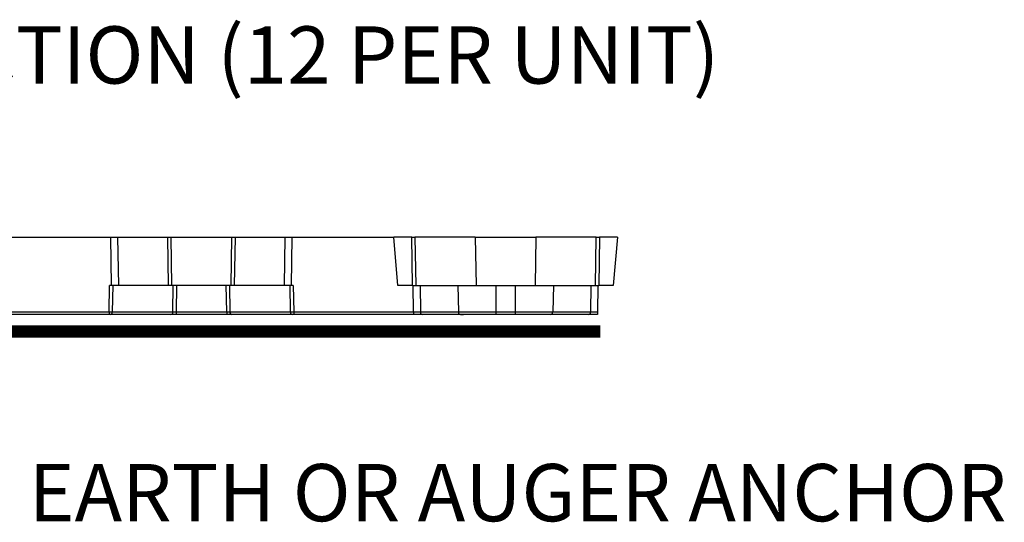
# Model space of a CAD drawing. Units: inches. Extents: x 92.5 to 129, y 0.1 to 28.4.
# Drawn here: x 105.2 to 109.5, y 10.7 to 12.9 of the extents above; entities that cross this region are included whole.
import ezdxf

# ---------------------------------------------------------------- set-up
doc = ezdxf.new("R2010")
doc.units = ezdxf.units.IN
doc.header["$MEASUREMENT"] = 0
doc.linetypes.add('DASHED', pattern=[0.75, 0.5, -0.25])
doc.layers.get('0').update_dxf_attribs({"linetype": 'CONTINUOUS'})
doc.layers.add('TEXT', color=7, linetype='CONTINUOUS')
doc.styles.add('ROMANS', font='romans', dxfattribs={"height": 0.1245})

msp = doc.modelspace()

# ---------------------------------------------------------------- linework, layer by layer
at = {"color": 7, "linetype": 'Continuous'}
for p, q in [((104.7216, 11.9299), (105.6206, 11.9299)), ((105.6239, 11.7189), (105.6206, 11.9299)), ((105.6206, 11.9299), (105.6504, 11.9299)), ((105.6504, 11.9299), (105.6537, 11.7189)), ((105.6504, 11.9299), (105.8689, 11.9299)), ((105.8722, 11.7189), (105.8689, 11.9299)), ((105.8689, 11.9299), (105.883, 11.9299)), ((105.883, 11.9299), (105.8863, 11.7189)), ((105.883, 11.9299), (106.1492, 11.9299)), ((106.146, 11.7189), (106.1492, 11.9299)), ((106.1492, 11.9299), (106.1633, 11.9299)), ((106.1633, 11.9299), (106.16, 11.7189)), ((106.1633, 11.9299), (106.3818, 11.9299)), ((106.3785, 11.7189), (106.3818, 11.9299)), ((106.3818, 11.9299), (106.4116, 11.9299)), ((106.4116, 11.9299), (106.4083, 11.7189)), ((106.4116, 11.9299), (106.8562, 11.9299)), ((106.8746, 11.7189), (106.8562, 11.9299)), ((106.9348, 11.9299), (106.8562, 11.9299)), ((106.9381, 11.7189), (106.9348, 11.9299)), ((106.9348, 11.9299), (106.9489, 11.9299)), ((106.9489, 11.9299), (106.9522, 11.7189)), ((107.2126, 11.9299), (106.9489, 11.9299)), ((107.2126, 11.9299), (107.2159, 11.7189)), ((107.2126, 11.9299), (107.4774, 11.9299)), ((107.4774, 11.9299), (107.4741, 11.7189)), ((107.7411, 11.9299), (107.4774, 11.9299)), ((107.7378, 11.7189), (107.7411, 11.9299)), ((107.7411, 11.9299), (107.7552, 11.9299)), ((107.7552, 11.9299), (107.7519, 11.7189)), ((107.8339, 11.9299), (107.7552, 11.9299)), ((107.8339, 11.9299), (107.8154, 11.7189)), ((105.6127, 11.6031), (105.6145, 11.7189)), ((105.6239, 11.7189), (105.6145, 11.7189)), ((105.6537, 11.7189), (105.6239, 11.7189)), ((105.6286, 11.7189), (105.6268, 11.6031)), ((105.8722, 11.7189), (105.6537, 11.7189)), ((105.8863, 11.7189), (105.8722, 11.7189)), ((106.146, 11.7189), (105.8863, 11.7189)), ((106.16, 11.7189), (106.146, 11.7189)), ((106.3785, 11.7189), (106.16, 11.7189)), ((106.4083, 11.7189), (106.3785, 11.7189)), ((106.4054, 11.6031), (106.4036, 11.7189)), ((106.4177, 11.7189), (106.4083, 11.7189)), ((106.4177, 11.7189), (106.4195, 11.6031)), ((106.9381, 11.7189), (106.8746, 11.7189)), ((106.9381, 11.7189), (106.9416, 11.7189)), ((106.9434, 11.6031), (106.9416, 11.7189)), ((106.9416, 11.7189), (106.9714, 11.7189)), ((106.9714, 11.7189), (106.9732, 11.6031)), ((106.9714, 11.7189), (107.1362, 11.7189)), ((107.1362, 11.7189), (107.3028, 11.7189)), ((107.1362, 11.7189), (107.1393, 11.6031)), ((107.3028, 11.7189), (107.3028, 11.6031)), ((107.3028, 11.7189), (107.3872, 11.7189)), ((107.3872, 11.7189), (107.5538, 11.7189)), ((107.3872, 11.7189), (107.3872, 11.6031)), ((107.5538, 11.7189), (107.5507, 11.6031)), ((107.5538, 11.7189), (107.7187, 11.7189)), ((107.7169, 11.6031), (107.7187, 11.7189)), ((107.7187, 11.7189), (107.7485, 11.7189)), ((107.7485, 11.7189), (107.7467, 11.6031)), ((107.7485, 11.7189), (107.7519, 11.7189)), ((107.8154, 11.7189), (107.7519, 11.7189)), ((104.6344, 11.6031), (105.6127, 11.6031)), ((105.6127, 11.5914), (104.6344, 11.5914)), ((105.6127, 11.6031), (105.6127, 11.5914)), ((105.6182, 11.5914), (105.6127, 11.5914)), ((105.8829, 11.5914), (105.6182, 11.5914)), ((105.6268, 11.6031), (105.8914, 11.6031)), ((105.9055, 11.5914), (105.8829, 11.5914)), ((105.9055, 11.6031), (106.1267, 11.6031)), ((105.9055, 11.6031), (105.9055, 11.5914)), ((106.1267, 11.5914), (105.9055, 11.5914)), ((106.1267, 11.6031), (106.1267, 11.5914)), ((106.1494, 11.5914), (106.1267, 11.5914)), ((106.1408, 11.6031), (106.4054, 11.6031)), ((106.414, 11.5914), (106.1494, 11.5914)), ((106.4195, 11.5914), (106.414, 11.5914)), ((106.4195, 11.6031), (106.9434, 11.6031)), ((106.4195, 11.6031), (106.4195, 11.5914)), ((106.9434, 11.5914), (106.4195, 11.5914)), ((106.9434, 11.6031), (106.9434, 11.5914)), ((106.9818, 11.5914), (106.9434, 11.5914)), ((106.9732, 11.6031), (107.1393, 11.6031)), ((107.1479, 11.5914), (106.9818, 11.5914)), ((107.1393, 11.6031), (107.3028, 11.6031)), ((107.3028, 11.5914), (107.1479, 11.5914)), ((107.1491, 11.5914), (107.1612, 11.5914)), ((107.3028, 11.6031), (107.3872, 11.6031)), ((107.3028, 11.6031), (107.3028, 11.5914)), ((107.3872, 11.5914), (107.3028, 11.5914)), ((107.3872, 11.6031), (107.5507, 11.6031)), ((107.3872, 11.6031), (107.3872, 11.5914)), ((107.5421, 11.5914), (107.3872, 11.5914)), ((107.7083, 11.5914), (107.5421, 11.5914)), ((107.5507, 11.6031), (107.7169, 11.6031)), ((107.7467, 11.5914), (107.7083, 11.5914)), ((107.7467, 11.6031), (107.7467, 11.5914))]:
    msp.add_line(p, q, dxfattribs=at)
at = {"color": 8, "linetype": 'Continuous'}
for p, q in [((105.8914, 11.6031), (105.8933, 11.7189)), ((105.9073, 11.7189), (105.9055, 11.6031)), ((106.1267, 11.6031), (106.1249, 11.7189)), ((106.139, 11.7189), (106.1408, 11.6031))]:
    msp.add_line(p, q, dxfattribs=at)
at = {"color": 7, "linetype": 'Continuous'}
for centre, radius, start, end in [((105.6197, 12.2519), 0.6488, 269.3787, 270.6213), ((105.6161, 11.6019), 0.0107, 280.9963, 6.4253), ((105.8808, 11.6019), 0.0107, 280.9962, 6.4257), ((105.8985, 12.2519), 0.6488, 269.3787, 270.6213), ((106.1337, 12.2519), 0.6488, 269.3787, 270.6213), ((106.1514, 11.6019), 0.0107, 173.5745, 259.0039), ((106.4125, 12.2519), 0.6488, 269.3787, 270.6213), ((106.4161, 11.6019), 0.0107, 173.5744, 259.0034), ((106.9583, 14.5153), 2.9123, 269.7068, 270.2932), ((106.9838, 11.6019), 0.0107, 173.574, 259.0038), ((107.1499, 11.6019), 0.0107, 173.5752, 259.0025), ((107.5401, 11.6019), 0.0107, 280.9975, 6.4248), ((107.7062, 11.6019), 0.0107, 280.9962, 6.426), ((107.7318, 14.5153), 2.9123, 269.7068, 270.2932)]:
    msp.add_arc(centre, radius, start, end, dxfattribs=at)
at = {"layer": 'TEXT', "linetype": 'DASHED', "const_width": 0.0535}
msp.add_lwpolyline([(95.2965, 11.5178), (107.7584, 11.5178)], dxfattribs=at)

# ---------------------------------------------------------------- texts
at = {"char_height": 0.25, "width": 11.459176, "attachment_point": 1, "style": 'ROMANS'}
for s, insert in [('BOLT CONNECTION (12 PER UNIT)', (102.8804, 12.8498)), ('EARTH OR AUGER ANCHOR', (105.2615, 10.9393))]:
    msp.add_mtext(s, dxfattribs=dict(at, insert=insert))

doc.saveas('drawing.dxf')
